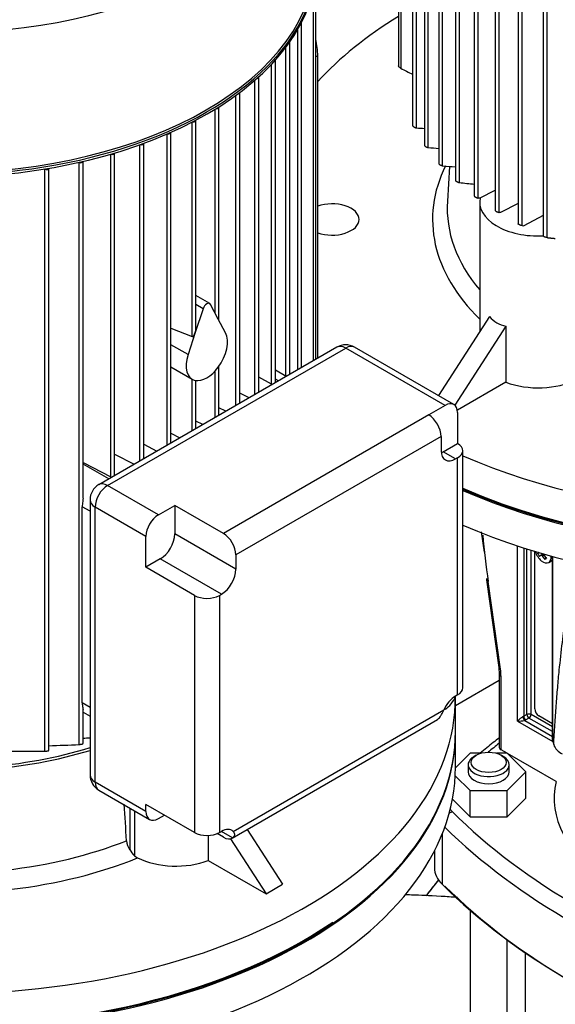
# Model space of a CAD drawing. Units: millimetres. Extents: x 143 to 5876, y 143 to 4100.
# Drawn here: x 4591 to 4774, y 2395 to 2731 of the extents above; entities that cross this region are included whole.
import ezdxf
from ezdxf.lldxf.tags import DXFTag

# ---------------------------------------------------------------- set-up
doc = ezdxf.new("R2010")
doc.units = ezdxf.units.MM
for name, color, linetype in [('002611470_5', 7, 'Continuous'), ('10-15-22SV_LANTE', 7, 'Continuous'), ('15-22SV09F-N', 7, 'Continuous'), ('63067_ELBOW_DN80', 7, 'Continuous'), ('63112_TEE_DN80_F', 7, 'Continuous'), ('Default', 7, 'Continuous'), ('PLM160RB5_0', 7, 'Continuous'), ('VMV_DN80_BRANCH_', 7, 'Continuous')]:
    doc.layers.add(name, color=color, linetype=linetype)
tags = doc.linetypes.add('PHANTOM2', pattern=[31.75, 15.875, -3.175, 3.175, -3.175, 3.175, -3.175]).pattern_tags.tags
tags[14:15] = [DXFTag(74, 4), DXFTag(75, 0), DXFTag(340, '0'), DXFTag(46, 0.0), DXFTag(50, 0.0), DXFTag(44, 0.0), DXFTag(45, 0.0)]
tags[12:13] = [DXFTag(74, 4), DXFTag(75, 0), DXFTag(340, '0'), DXFTag(46, 0.0), DXFTag(50, 0.0), DXFTag(44, 0.0), DXFTag(45, 0.0)]
tags[10:11] = [DXFTag(74, 4), DXFTag(75, 0), DXFTag(340, '0'), DXFTag(46, 0.0), DXFTag(50, 0.0), DXFTag(44, 0.0), DXFTag(45, 0.0)]
tags[8:9] = [DXFTag(74, 4), DXFTag(75, 0), DXFTag(340, '0'), DXFTag(46, 0.0), DXFTag(50, 0.0), DXFTag(44, 0.0), DXFTag(45, 0.0)]
tags[6:7] = [DXFTag(74, 4), DXFTag(75, 0), DXFTag(340, '0'), DXFTag(46, 0.0), DXFTag(50, 0.0), DXFTag(44, 0.0), DXFTag(45, 0.0)]
tags[4:5] = [DXFTag(74, 4), DXFTag(75, 0), DXFTag(340, '0'), DXFTag(46, 0.0), DXFTag(50, 0.0), DXFTag(44, 0.0), DXFTag(45, 0.0)]

# ---------------------------------------------------------------- blocks, each defined once
blk = doc.blocks.new('SE3')
at = {"layer": '002611470_5', "color": 7, "linetype": 'Continuous'}
for p, q in [((4768.22, 2548.93), (4768.74, 2549.19)), ((4768.75, 2548.01), (4769.98, 2548.83)), ((4769.35, 2548.34), (4770.03, 2548.81)), ((4769.55, 2548.3), (4770.24, 2548.75)), ((4769.78, 2548.09), (4770.32, 2548.42)), ((4770.68, 2546.9), (4771, 2547.46)), ((4772.01, 2545.89), (4773.26, 2546.61))]:
    blk.add_line(p, q, dxfattribs=at)
blk.add_arc((4778.65, 2554.34), 11.75, 207.4181, 212.5819, dxfattribs=at)
for centre, major_axis, ratio, start_param, end_param in [((4770.01, 2549.35), (2, -3.46), 0.57735, 4.327006, 6.283185), ((4778.14, 2553.71), (-10.71, -5.4), 0.040274, -0.50834, -0.407969), ((4777.85, 2554.21), (-10.03, -6.58), 0.040274, 0.407969, 0.533224), ((4778.03, 2553.91), (-11.39, -3.78), 0.3845, 0.586525, 0.613344), ((4778, 2553.93), (-11.43, 3.67), 0.778469, 1.016185, 1.043005), ((4778.06, 2553.97), (-1.27, -11.93), 0.697921, -1.040619, -1.013799), ((4777.85, 2553.88), (6, -10.39), 0.774234, 4.793495, 4.91875), ((4778.14, 2554.05), (6, -10.39), 0.854782, 4.793495, 4.91875), ((4775.7, 2555.77), (-7.12, -9.17), 0.257612, 0.518604, 0.609794), ((4770.01, 2549.35), (2, -3.46), 0.57735, 0, 0.878251)]:
    blk.add_ellipse(centre, major_axis=major_axis, ratio=ratio, start_param=start_param, end_param=end_param, dxfattribs=at)
at = {"layer": '10-15-22SV_LANTE', "color": 7, "linetype": 'Continuous'}
for p, q in [((4750.04, 2549.41), (4749.01, 2556.29)), ((4761.36, 2491.69), (4761.36, 2551.48)), ((4763.48, 2550.8), (4763.48, 2493.33)), ((4764.54, 2493.94), (4764.54, 2550.46)), ((4765.96, 2493.94), (4765.96, 2550.02)), ((4767.23, 2495.9), (4767.23, 2549.64)), ((4773.26, 2547.91), (4773.26, 2485.36)), ((4773.28, 2485.15), (4773.28, 2547.9)), ((4750.76, 2539.9), (4754.95, 2510)), ((4755.52, 2509.47), (4751.33, 2539.36)), ((4754.95, 2510), (4755.12, 2507.77)), ((4755.12, 2507.77), (4755.12, 2482.71)), ((4755.7, 2481.89), (4755.7, 2506.95)), ((4761.36, 2491.69), (4773.39, 2484.75)), ((4764.54, 2493.94), (4763.48, 2493.33)), ((4763.8, 2491.92), (4773.26, 2486.46)), ((4765.25, 2492.71), (4764.19, 2492.1)), ((4773.26, 2488.09), (4765.25, 2492.71)), ((4773.26, 2489.72), (4765.96, 2493.94)), ((4773.26, 2490.78), (4768.64, 2493.45)), ((4740.14, 2475.97), (4740.14, 2487.81)), ((4757.78, 2480.69), (4755.7, 2481.89)), ((4745.13, 2480.69), (4740.14, 2475.7)), ((4748.75, 2480.69), (4745.13, 2480.69)), ((4747.24, 2480.06), (4746.53, 2479.65)), ((4757.83, 2480.69), (4754.21, 2480.69)), ((4756.43, 2479.65), (4755.72, 2480.06)), ((4764.18, 2474.34), (4757.83, 2480.69)), ((4774.51, 2471.03), (4757.9, 2480.63)), ((4744.48, 2476.79), (4744.48, 2474.34)), ((4757.83, 2467.99), (4764.18, 2474.34)), ((4758.48, 2474.34), (4758.48, 2476.79)), ((4764.18, 2465.36), (4764.18, 2474.34)), ((4740.06, 2473.06), (4745.13, 2467.99)), ((4745.13, 2459.01), (4745.13, 2467.99)), ((4745.13, 2467.99), (4757.83, 2467.99)), ((4757.83, 2459.01), (4757.83, 2467.99)), ((4739.11, 2465.03), (4745.13, 2459.01)), ((4757.83, 2459.01), (4764.18, 2465.36)), ((4745.13, 2459.01), (4757.83, 2459.01)), ((4735.67, 2435.9), (4735.67, 2453.29)), ((4732.98, 2447.38), (4732.98, 2441.68))]:
    blk.add_line(p, q, dxfattribs=at)
for centre, radius, start, end in [((5030.05, 2580.11), 281.68, 185.0703, 188.3182), ((4761.77, 2500.64), 8.95, 267.4021, 283.1266), ((4779.21, 2485.72), 5.89, 200.531, 243.2641)]:
    blk.add_arc(centre, radius, start, end, dxfattribs=at)
for centre, major_axis, ratio, start_param, end_param in [((4847.98, 2651.11), (-175, 0), 0.57735, 0.924655, 3.141593), ((4847.98, 2639.27), (175, 0), 0.57735, 4.066247, 6.283185), ((4847.98, 2651.52), (174.5, 0), 0.57735, 4.064085, 5.497787), ((4752.74, 2540.18), (1.98, 0.28), 0.468323, 2.683584, 3.142248), ((4752.74, 2540.18), (1.98, 0.28), 0.468323, 3.142248, 3.853711), ((4756.93, 2510.28), (1.98, 0.28), 0.468323, 3.141591, 3.853711), ((4743.68, 2513.89), (8.5, -14.72), 0.57735, 0.785398, 0.959931), ((4757.12, 2507.77), (2, 0), 0.57735, 3.142003, 3.926991), ((4768.64, 2495.08), (-1, 1.73), 0.57735, 0.785398, 2.356194), ((4762.42, 2493.94), (1.5, 0), 0.57735, -0.986756, -0.785398), ((4763.8, 2492.73), (-0.357, 0.934), 0.450226, 0.867699, 2.438489), ((4764.19, 2492.92), (-0.5, 0.866), 0.57735, 0.785398, 2.356195), ((4762.42, 2493.12), (2.5, 0), 0.57735, -0.986756, -0.785398), ((4765.25, 2493.53), (1, 0), 0.57735, 0.785398, 2.356194), ((4765.25, 2493.53), (-0.5, 0.866), 0.57735, 0.785398, 2.356194), ((4765.25, 2493.53), (0.5, 0.866), 0.57735, 3.926991, 5.497787), ((4565.14, 2487.81), (175, 0), 0.57735, 4.578651, 6.283185), ((4775.76, 2485.36), (2.5, 0), 0.57735, 3.14159, 3.286645), ((4867.78, 2493.12), (-95.5, 0), 0.57735, 0.145053, 0.172452), ((4978.09, 2390.24), (-276, 0), 0.57735, -0.630275, -0.606499), ((4757.12, 2482.71), (2, 0), 0.57735, 3.141593, 3.926991), ((4751.48, 2476.79), (7, 0), 0.57735, 2.356194, 6.283185), ((4751.48, 2476.79), (7, 0), 0.57735, 0, 0.785398), ((4565.14, 2475.97), (-175, 0), 0.57735, 1.434551, 3.141593), ((4751.48, 2474.34), (7, 0), 0.57735, 3.141593, 6.283185), ((4847.98, 2465.36), (74.12, 0), 0.57735, 3.008612, 3.860312), ((4739.13, 2457.47), (2.83, 2.83), 0.706911, 0.954926, 1.292698), ((4752.98, 2465.36), (16, 0), 0.57735, 3.559465, 3.66567), ((4978.09, 2540.48), (-276, 0), 0.57735, 0.524077, 1.046719), ((4978.09, 2537.21), (-280, 0), 0.57735, 0.530003, 1.046719), ((4752.98, 2441.68), (20, 0), 0.57735, 3.141593, 3.66567), ((4978.09, 2516.8), (-280, 0), 0.57735, 0.524077, 1.046719), ((4978.09, 2515.98), (-279, 0), 0.57735, 0.524077, 1.046719), ((4565.14, 2488.22), (-174.5, 0), 0.57735, 1.436672, 2.438108)]:
    blk.add_ellipse(centre, major_axis=major_axis, ratio=ratio, start_param=start_param, end_param=end_param, dxfattribs=at)
blk.add_ellipse((4751.48, 2477.61), major_axis=(-6, 0), ratio=0.57735, dxfattribs=at)
for points, knots in [([(4773.7, 2483.66), (4773.83, 2485.93), (4774.08, 2490.39), (4774.54, 2496.89), (4775.04, 2503.1), (4775.71, 2510.32), (4776.6, 2518.37), (4778.02, 2528.75), (4779.65, 2537.92), (4781.11, 2544.01), (4781.63, 2545.98)], [0, 0, 0, 0, 0.0329674, 0.0647106, 0.0952313, 0.124532, 0.1722636, 0.2164822, 0.2842268, 0.3175198, 0.3175198, 0.3175198, 0.3175198]), ([(4763.25, 2493.22), (4763.15, 2493.18), (4762.92, 2493.06), (4762.58, 2492.83), (4762.26, 2492.58), (4761.99, 2492.34), (4761.77, 2492.13), (4761.6, 2491.95), (4761.46, 2491.81), (4761.39, 2491.73), (4761.36, 2491.69)], [0, 0, 0, 0, 0.132882, 0.282094, 0.435083, 0.578389, 0.709495, 0.825488, 0.923234, 1, 1, 1, 1]), ([(4755.04, 2485.9), (4754.38, 2485.39), (4752.2, 2483.7), (4750.05, 2481.96), (4748.58, 2480.74)], [0.76927322, 0.76927322, 0.76927322, 0.76927322, 0.79149477, 0.84351315, 0.84351315, 0.84351315, 0.84351315])]:
    blk.add_open_spline(points, degree=3, knots=knots, dxfattribs=at)
at = {"layer": '15-22SV09F-N', "color": 7, "linetype": 'Continuous'}
for p, q in [((4745.2, 2427.28), (4745.2, 1993.02)), ((4757.77, 2078.75), (4757.77, 2417.16)), ((4763.98, 2412.71), (4763.98, 2075.89))]:
    blk.add_line(p, q, dxfattribs=at)
at = {"layer": '63067_ELBOW_DN80', "color": 7, "linetype": 'Continuous'}
blk.add_open_spline([(4732.09, 2432.02), (4729.02, 2432.18), (4725.95, 2432.29), (4722.87, 2432.37)], degree=3, dxfattribs=at)
blk.add_open_spline([(4740.8, 2431.48), (4738.95, 2431.62), (4732.99, 2432.02), (4727.01, 2432.27), (4722.87, 2432.37)], degree=3, knots=[0.41813792, 0.41813792, 0.41813792, 0.41813792, 0.43536166, 0.47364912, 0.47364912, 0.47364912, 0.47364912], dxfattribs=at)
at = {"layer": '63112_TEE_DN80_F', "color": 7, "linetype": 'PHANTOM2'}
blk.add_line((4755.12, 2505.56), (4740.14, 2496.91), dxfattribs=at)
at = {"layer": '63112_TEE_DN80_F', "color": 7, "linetype": 'Continuous'}
blk.add_line((4755.12, 2505.56), (4740.14, 2496.91), dxfattribs=at)
blk.add_line((4755.12, 2505.56), (4740.14, 2496.91), dxfattribs=at)
at = {"layer": '63112_TEE_DN80_F', "color": 7, "linetype": 'PHANTOM2'}
blk.add_ellipse((4747.57, 2414.33), major_axis=(21, 36.37), ratio=0.57735, start_param=1.245572, end_param=1.403167, dxfattribs=at)
at = {"layer": 'PLM160RB5_0', "color": 7, "linetype": 'Continuous'}
for p, q in [((4725.51, 2893.62), (4725.51, 2695.06)), ((4726.84, 2694.2), (4726.84, 2891.19)), ((4729.53, 2886.88), (4729.53, 2688.31)), ((4730.86, 2687.49), (4730.86, 2885.12)), ((4734.43, 2880.65), (4734.43, 2682.07)), ((4735.77, 2681.29), (4735.77, 2879.3)), ((4740.14, 2874.88), (4740.14, 2676.28)), ((4741.48, 2675.56), (4741.48, 2873.81)), ((4746.59, 2869.55), (4746.59, 2670.92)), ((4747.93, 2670.25), (4747.93, 2868.66)), ((4770.14, 2855.95), (4770.14, 2657.26)), ((4771.48, 2656.76), (4771.48, 2855.44)), ((4753.75, 2758.99), (4753.75, 2665.97)), ((4755.09, 2665.36), (4755.09, 2757.35)), ((4761.6, 2754.12), (4761.6, 2661.42)), ((4762.94, 2660.86), (4762.94, 2754.58)), ((4692.44, 2615.19), (4692.44, 2745.68)), ((4691.68, 2614.75), (4691.68, 2741.44)), ((4720.68, 2742.6), (4720.68, 2715.39)), ((4721.44, 2739.88), (4721.44, 2714.57)), ((4687.61, 2612.4), (4687.61, 2730.32)), ((4686.28, 2611.63), (4686.28, 2727.89)), ((4683.59, 2610.08), (4683.59, 2723.58)), ((4682.26, 2609.4), (4682.26, 2721.82)), ((4678.68, 2607.25), (4678.68, 2717.35)), ((4693.12, 2718.88), (4692.44, 2718.49)), ((4693.12, 2615.58), (4693.12, 2718.88)), ((4677.35, 2606.78), (4677.35, 2716)), ((4671.64, 2603.18), (4671.64, 2710.51)), ((4672.98, 2603.95), (4672.98, 2711.59)), ((4666.52, 2600.23), (4666.52, 2706.25)), ((4665.19, 2599.46), (4665.19, 2705.37)), ((4658.03, 2631.05), (4658.03, 2700.59)), ((4659.37, 2628.52), (4659.37, 2701.32)), ((4650.18, 2622.99), (4650.18, 2696.17)), ((4651.52, 2625.73), (4651.52, 2696.78)), ((4641.64, 2585.86), (4641.64, 2692.14)), ((4642.98, 2586.63), (4642.98, 2692.65)), ((4632.4, 2580.52), (4632.4, 2688.49)), ((4633.73, 2581.29), (4633.73, 2688.93)), ((4612.95, 2567.87), (4612.95, 2682.8)), ((4622.41, 2575.06), (4622.41, 2685.27)), ((4623.74, 2575.53), (4623.74, 2685.63)), ((4599.8, 2680.2), (4599.94, 2680.13)), ((4599.94, 2481.41), (4599.94, 2680.13)), ((4601.27, 2481.66), (4601.27, 2680.45)), ((4611.56, 2682.48), (4611.62, 2682.45)), ((4611.62, 2483.7), (4611.62, 2682.45)), ((4738.16, 2681.07), (4737.39, 2669.19)), ((4748.59, 2670.32), (4753.75, 2673)), ((4748.56, 2670.18), (4747.93, 2670.25)), ((4748.43, 2668.87), (4748.43, 2624.65)), ((4761.6, 2668.43), (4755.58, 2665.3)), ((4755.58, 2665.3), (4755.09, 2665.36)), ((4770.14, 2664.26), (4763.48, 2660.8)), ((4762.94, 2660.86), (4763.48, 2660.8)), ((4656.22, 2634.25), (4651.52, 2636.97)), ((4653.94, 2632.47), (4651.3, 2624.4)), ((4653.94, 2632.47), (4651.52, 2633.87)), ((4659.15, 2628.93), (4656.5, 2633.95)), ((4661.63, 2624.22), (4659.15, 2628.93)), ((4751.75, 2629.78), (4734.32, 2602.82)), ((4642.98, 2625.85), (4650.18, 2622.99)), ((4757.4, 2626.51), (4739.95, 2599.52)), ((4757.4, 2626.51), (4757.4, 2607.39)), ((4651.3, 2624.4), (4648.81, 2616.82)), ((4699.67, 2619.36), (4618.35, 2572.41)), ((4621.35, 2572.12), (4702.67, 2619.07)), ((4648.81, 2616.82), (4642.98, 2620.19)), ((4736.61, 2599.47), (4702.67, 2619.07)), ((4739.61, 2599.77), (4705.67, 2619.36)), ((4642.98, 2612.59), (4650.22, 2608.4)), ((4659.37, 2596.09), (4659.37, 2612.84)), ((4658.03, 2595.32), (4658.03, 2611.19)), ((4677.35, 2606.78), (4672.98, 2609.06)), ((4682.34, 2609.35), (4678.68, 2611.46)), ((4650.18, 2590.79), (4650.18, 2608.43)), ((4651.52, 2591.56), (4651.52, 2607.97)), ((4679.7, 2607.83), (4678.68, 2608.42)), ((4757.4, 2607.39), (4740.79, 2597.8)), ((4669.67, 2602.04), (4666.52, 2603.67)), ((4661.75, 2597.47), (4659.37, 2598.7)), ((4736.61, 2599.47), (4731, 2596.23)), ((4731, 2596.23), (4660.9, 2555.76)), ((4740.85, 2597.02), (4740.85, 2586.46)), ((4653.86, 2592.91), (4651.52, 2594.13)), ((4642.98, 2589.96), (4646.01, 2588.38)), ((4735.25, 2588.88), (4665.14, 2548.41)), ((4735.25, 2588.88), (4735.25, 2584.04)), ((4633.73, 2586.19), (4638.2, 2583.87)), ((4735.95, 2583.63), (4740.85, 2586.46)), ((4623.74, 2582.86), (4630.42, 2579.38)), ((4740.2, 2581.18), (4735.95, 2583.63)), ((4742.61, 2503.07), (4742.61, 2584.01)), ((4612.95, 2579.98), (4622.41, 2575.06)), ((4621.72, 2574.36), (4612.95, 2579.42)), ((4740.85, 2581.56), (4740.2, 2581.18)), ((4740.85, 2500.62), (4740.85, 2581.56)), ((4638.68, 2562.11), (4621.35, 2572.12)), ((4615.35, 2567.22), (4615.35, 2473.32)), ((4638.68, 2562.11), (4644.29, 2565.35)), ((4644.29, 2565.35), (4644.29, 2555.61)), ((4660.9, 2555.76), (4644.29, 2565.35)), ((4612.68, 2497.92), (4612.68, 2564.88)), ((4615.35, 2563.33), (4612.68, 2564.88)), ((4634.43, 2554.77), (4617.11, 2564.77)), ((4617.11, 2470.87), (4617.11, 2564.77)), ((4665.14, 2543.57), (4644.29, 2555.61)), ((4634.43, 2544.21), (4634.43, 2554.77)), ((4665.14, 2548.41), (4665.14, 2543.57)), ((4639.34, 2547.04), (4634.43, 2544.21)), ((4660.2, 2534.99), (4639.34, 2547.04)), ((4651.05, 2534.61), (4634.43, 2544.21)), ((4659.54, 2534.61), (4660.2, 2534.99)), ((4651.05, 2534.61), (4651.05, 2453.67)), ((4659.54, 2534.61), (4659.54, 2453.67)), ((4615.35, 2496.38), (4612.68, 2497.92)), ((4740.14, 2488.22), (4740.14, 2499.65)), ((4740.85, 2500.62), (4740.2, 2500.24)), ((4612.95, 2484.02), (4612.95, 2495.61)), ((4612.95, 2494.72), (4615.35, 2493.34)), ((4664.22, 2453.98), (4736.17, 2495.52)), ((4736.61, 2495.77), (4736.17, 2495.52)), ((4663.9, 2451.77), (4734, 2492.24)), ((4583.05, 2481.47), (4599.94, 2481.41)), ((4634.43, 2460.87), (4617.11, 2470.87)), ((4618.35, 2468.12), (4635.68, 2458.12)), ((4628.92, 2462.02), (4628.92, 2447.8)), ((4630.55, 2461.09), (4630.55, 2445.72)), ((4634.43, 2460.87), (4634.43, 2463.26)), ((4651.05, 2453.67), (4634.43, 2463.26)), ((4638.68, 2458.42), (4640.75, 2459.62)), ((4659.54, 2453.67), (4660.2, 2454.05)), ((4664.02, 2451.84), (4660.2, 2454.05)), ((4668.99, 2454.7), (4681.1, 2435.97)), ((4655.72, 2452.66), (4655.72, 2444.09)), ((4660.9, 2452.06), (4658.77, 2453.3)), ((4663.27, 2451.53), (4675.45, 2432.7)), ((4630.55, 2445.72), (4631.59, 2445)), ((4655.72, 2444.09), (4675.45, 2432.7)), ((4675.45, 2432.7), (4681.1, 2435.97))]:
    blk.add_line(p, q, dxfattribs=at)
for centre, radius, start, end in [((4760.38, 3317.01), 623.71, 266.91799, 267.1645), ((4808.25, 3688.43), 1003.92, 265.57874, 265.78312), ((4910.95, 4533.18), 1860.15, 264.59616, 264.73141), ((5216.44, 7143.89), 4493.51, 263.93256, 263.99814), ((4702.67, 2614.17), 6, 60, 120), ((4621.35, 2567.22), 6, 120, 180), ((4558.57, 3368.94), 884.74, 273.5243, 273.67989), ((4583.52, 3058.79), 575.77, 271.76795, 272.79752), ((4621.35, 2473.32), 6, 180, 240), ((4170.4, 2427.53), 457.99, 2.92, 4.479), ((4635.1, 2451.81), 7.37, 187.4494, 213.019), ((4636.08, 2451.74), 8.18, 208.8139, 227.3698)]:
    blk.add_arc(centre, radius, start, end, dxfattribs=at)
for centre, major_axis, ratio, start_param, end_param in [((4565.14, 2800.14), (-127.15, 0), 0.57735, 1.696966, 3.137947), ((4565.14, 2751.87), (-127.65, 0), 0.57735, 0, 3.22239), ((4565.14, 2751.13), (127.65, 0), 0.57735, 3.141593, 6.283185), ((4565.14, 2752.28), (127.15, 0), 0.57735, 3.141593, 6.283185), ((4686.81, 2730.32), (-0.8, 0), 0.57735, 2.500632, 3.206578), ((4847.98, 2662.95), (175, 0), 0.57735, 2.385363, 2.657062), ((4682.79, 2723.58), (-0.8, 0), 0.57735, 2.214035, 3.298488), ((4677.57, 2727.86), (-11, 19.05), 0.57735, 3.926991, 4.225142), ((4677.88, 2717.35), (-0.8, 0), 0.57735, 1.988489, 3.337293), ((4672.18, 2711.59), (-0.8, 0), 0.57735, 1.792798, 3.351812), ((4665.72, 2706.25), (-0.8, 0), 0.57735, 1.616001, 3.351144), ((4658.57, 2701.32), (-0.8, 0), 0.57735, 1.452573, 3.339252), ((4650.72, 2696.78), (-0.8, 0), 0.57735, 1.299207, 3.318037), ((4642.18, 2692.65), (-0.8, 0), 0.57735, 1.153704, 3.28834), ((4632.93, 2688.93), (-0.8, 0), 0.57735, 1.014487, 3.250335), ((4612.15, 2682.8), (-0.8, 0), 0.57735, 0.837758, 3.141593), ((4622.94, 2685.63), (-0.8, 0), 0.57735, 0.880348, 3.203673), ((4600.47, 2680.48), (-0.8, 0), 0.57735, 0.837758, 3.080317), ((4847.98, 2662.95), (115.66, 0), 0.57735, 2.864084, 3.675665), ((4847.98, 2666.82), (110.66, 0), 0.57735, 3.104526, 3.593586), ((4768.43, 2668.87), (20, 0), 0.57735, 3.015805, 4.800152), ((4697.98, 2662.95), (9.25, 0), 0.57735, 0, 2.123529), ((4697.98, 2662.95), (9.25, 0), 0.57735, 4.159657, 6.283185), ((4847.98, 2662.95), (175, 0), 0.57735, 4.066247, 6.283185), ((4847.98, 2651.52), (-175, 0), 0.57735, 0.924655, 3.141593), ((4655.22, 2632.52), (-1, -1.73), 0.57735, 2.792527, 5.061455), ((4768.43, 2649.57), (14.86, 21.41), 0.625236, 2.99218, 3.394895), ((4650.72, 2624.74), (-0.52, -1.75), 0.349506, 1.486736, 2.272134), ((4650.72, 2624.74), (0.52, 1.75), 0.349506, 3.109893, 4.628329), ((4655.22, 2617.07), (-5, -8.66), 0.57735, 1.373761, 2.792527), ((4702.67, 2614.17), (3, -5.2), 0.57735, 2.356194, 3.141593), ((4702.67, 2614.17), (-3, -5.2), 0.57735, 3.141593, 3.926991), ((4655.22, 2617.07), (5, 8.66), 0.57735, 1.919862, 3.338628), ((4655.22, 2617.07), (-5, -8.66), 0.57735, 0.197035, 1.373761), ((4677.88, 2607.13), (-0.8, 0), 0.57735, 0.837758, 1.335185), ((4768.43, 2617.02), (20, 0), 0.57735, 4.128349, 5.426624), ((4736.61, 2594.57), (-3, -5.2), 0.57735, 2.356194, 3.926991), ((4731, 2591.33), (3, -5.2), 0.57735, 0.785398, 2.356194), ((4736.61, 2584.01), (-6, 0), 0.57735, 2.356194, 3.926991), ((4740.2, 2586.9), (3.5, 6.06), 0.57735, 2.356194, 3.926991), ((4735.95, 2589.35), (3.5, 6.06), 0.57735, 3.79273, 3.926991), ((4622.94, 2575.4), (-0.8, 0), 0.57735, 0.837758, 1.335185), ((4621.35, 2567.22), (-3, -5.2), 0.57735, 3.926991, 5.497787), ((4621.35, 2567.22), (3, -5.2), 0.57735, 2.356194, 3.141593), ((4621.35, 2567.22), (6, 0), 0.57735, 3.141593, 3.926991), ((4638.68, 2557.22), (-3, -5.2), 0.57735, 3.926991, 5.497787), ((4639.34, 2552.75), (3.5, 6.06), 0.57735, 3.926991, 5.497787), ((4660.9, 2550.86), (3, -5.2), 0.57735, 0.785398, 2.356194), ((4660.2, 2540.71), (-3.5, -6.06), 0.57735, 0.785398, 2.356194), ((4655.29, 2537.06), (6, 0), 0.57735, 3.926991, 5.497787), ((4736.61, 2503.07), (-6, 0), 0.57735, 2.356194, 3.141593), ((4565.14, 2499.65), (-175, 0), 0.57735, 1.437058, 3.14703), ((4740.2, 2494.52), (3.5, 6.06), 0.57735, 0.785398, 1.735967), ((4736.61, 2500.67), (3, 5.2), 0.57735, 3.926991, 4.960946), ((4731, 2497.44), (-3, 5.2), 0.57735, 3.141593, 3.181829), ((4565.14, 2488.22), (175, 0), 0.57735, 4.578651, 6.283185), ((4565.14, 2537.21), (107, 0), 0.57735, 4.492543, 5.200886), ((4565.14, 2537.21), (-108.5, 0), 0.57735, 1.354038, 2.05196), ((4621.35, 2473.32), (6, 0), 0.57735, 3.141593, 3.926991), ((4621.35, 2473.32), (3, 5.2), 0.57735, 2.356194, 3.141593), ((4638.68, 2463.32), (3, 5.2), 0.57735, 2.356194, 3.926991), ((4660.2, 2448.33), (-3.5, -6.06), 0.57735, 2.976422, 3.926991), ((4565.14, 2503.52), (-110.66, 0), 0.57735, 1.358339, 2.172638), ((4655.29, 2456.12), (6, 0), 0.57735, 3.926991, 5.497787), ((4660.9, 2456.96), (-3, 5.2), 0.57735, 2.356194, 3.181829), ((4565.14, 2499.65), (115.66, 0), 0.57735, 4.509236, 5.324431), ((4644.69, 2453.73), (20, 0), 0.57735, 3.998154, 5.296429)]:
    blk.add_ellipse(centre, major_axis=major_axis, ratio=ratio, start_param=start_param, end_param=end_param, dxfattribs=at)
for points, knots in [([(4721.44, 2714.57), (4721.32, 2714.63), (4721.2, 2714.7), (4721.1, 2714.79), (4721.01, 2714.86), (4720.92, 2714.94), (4720.85, 2715.02), (4720.79, 2715.09), (4720.75, 2715.17), (4720.72, 2715.24), (4720.69, 2715.29), (4720.68, 2715.34), (4720.68, 2715.39)], [0, 0, 0, 0, 0.1580131, 0.1580131, 0.1580131, 0.2921761, 0.2921761, 0.2921761, 0.4096395, 0.4096395, 0.4096395, 0.5017082, 0.5017082, 0.5017082, 0.5017082]), ([(4725.51, 2695.07), (4725.51, 2695.03), (4725.52, 2694.99), (4725.54, 2694.95), (4725.56, 2694.91), (4725.6, 2694.86), (4725.64, 2694.81), (4725.68, 2694.76), (4725.73, 2694.71), (4725.79, 2694.67), (4725.85, 2694.62), (4725.92, 2694.57), (4725.99, 2694.52), (4726.07, 2694.47), (4726.16, 2694.42), (4726.24, 2694.38), (4726.33, 2694.33), (4726.43, 2694.3), (4726.52, 2694.27), (4726.62, 2694.23), (4726.71, 2694.21), (4726.79, 2694.2), (4726.81, 2694.2), (4726.83, 2694.2), (4726.84, 2694.2)], [0.237637, 0.237637, 0.237637, 0.237637, 0.3252722, 0.3252722, 0.3252722, 0.4162019, 0.4162019, 0.4162019, 0.5065446, 0.5065446, 0.5065446, 0.6037568, 0.6037568, 0.6037568, 0.7131053, 0.7131053, 0.7131053, 0.836905, 0.836905, 0.836905, 0.9721146, 0.9721146, 0.9721146, 1, 1, 1, 1]), ([(4729.53, 2688.31), (4729.53, 2688.28), (4729.54, 2688.24), (4729.57, 2688.19), (4729.59, 2688.15), (4729.63, 2688.11), (4729.67, 2688.06), (4729.72, 2688.02), (4729.77, 2687.97), (4729.83, 2687.93), (4729.89, 2687.88), (4729.96, 2687.83), (4730.03, 2687.79), (4730.11, 2687.74), (4730.2, 2687.7), (4730.28, 2687.66), (4730.37, 2687.62), (4730.46, 2687.58), (4730.55, 2687.55), (4730.65, 2687.52), (4730.74, 2687.5), (4730.82, 2687.49), (4730.83, 2687.49), (4730.85, 2687.49), (4730.86, 2687.49)], [0.2409856, 0.2409856, 0.2409856, 0.2409856, 0.3383834, 0.3383834, 0.3383834, 0.430668, 0.430668, 0.430668, 0.5204467, 0.5204467, 0.5204467, 0.6156798, 0.6156798, 0.6156798, 0.7221128, 0.7221128, 0.7221128, 0.8428541, 0.8428541, 0.8428541, 0.9762563, 0.9762563, 0.9762563, 1, 1, 1, 1]), ([(4734.43, 2682.07), (4734.43, 2682.04), (4734.45, 2682), (4734.48, 2681.95), (4734.51, 2681.91), (4734.55, 2681.87), (4734.6, 2681.82), (4734.64, 2681.78), (4734.7, 2681.74), (4734.76, 2681.7), (4734.83, 2681.65), (4734.9, 2681.61), (4734.97, 2681.57), (4735.05, 2681.53), (4735.13, 2681.49), (4735.21, 2681.45), (4735.3, 2681.41), (4735.39, 2681.38), (4735.48, 2681.36), (4735.57, 2681.33), (4735.66, 2681.31), (4735.74, 2681.3), (4735.75, 2681.3), (4735.76, 2681.29), (4735.77, 2681.29)], [0.2442933, 0.2442933, 0.2442933, 0.2442933, 0.3510308, 0.3510308, 0.3510308, 0.4450241, 0.4450241, 0.4450241, 0.5345997, 0.5345997, 0.5345997, 0.6281975, 0.6281975, 0.6281975, 0.7320025, 0.7320025, 0.7320025, 0.8497785, 0.8497785, 0.8497785, 0.9810786, 0.9810786, 0.9810786, 1, 1, 1, 1]), ([(4740.14, 2676.28), (4740.14, 2676.28), (4740.14, 2676.28), (4740.14, 2676.28), (4740.14, 2676.25), (4740.16, 2676.21), (4740.2, 2676.17), (4740.23, 2676.13), (4740.27, 2676.09), (4740.32, 2676.05), (4740.37, 2676.01), (4740.43, 2675.97), (4740.49, 2675.93), (4740.56, 2675.89), (4740.63, 2675.85), (4740.7, 2675.81), (4740.78, 2675.77), (4740.86, 2675.74), (4740.94, 2675.71), (4741.03, 2675.67), (4741.12, 2675.64), (4741.2, 2675.62), (4741.3, 2675.59), (4741.4, 2675.57), (4741.48, 2675.56)], [0.24715, 0.24715, 0.24715, 0.24715, 0.2514044, 0.2514044, 0.2514044, 0.3628112, 0.3628112, 0.3628112, 0.4588259, 0.4588259, 0.4588259, 0.5484971, 0.5484971, 0.5484971, 0.6407075, 0.6407075, 0.6407075, 0.7420669, 0.7420669, 0.7420669, 0.8569002, 0.8569002, 0.8569002, 1, 1, 1, 1]), ([(4746.59, 2670.93), (4746.59, 2670.92), (4746.59, 2670.92), (4746.59, 2670.92), (4746.6, 2670.89), (4746.62, 2670.85), (4746.65, 2670.81), (4746.69, 2670.78), (4746.73, 2670.74), (4746.79, 2670.7), (4746.84, 2670.66), (4746.9, 2670.63), (4746.96, 2670.59), (4747.03, 2670.55), (4747.1, 2670.52), (4747.17, 2670.48), (4747.25, 2670.45), (4747.33, 2670.42), (4747.41, 2670.39), (4747.5, 2670.35), (4747.59, 2670.33), (4747.67, 2670.31), (4747.76, 2670.28), (4747.85, 2670.26), (4747.93, 2670.25)], [0.249816, 0.249816, 0.249816, 0.249816, 0.2586291, 0.2586291, 0.2586291, 0.3738373, 0.3738373, 0.3738373, 0.4722903, 0.4722903, 0.4722903, 0.5624453, 0.5624453, 0.5624453, 0.6535774, 0.6535774, 0.6535774, 0.7527313, 0.7527313, 0.7527313, 0.8647335, 0.8647335, 0.8647335, 1, 1, 1, 1]), ([(4753.75, 2665.97), (4753.75, 2665.97), (4753.75, 2665.97), (4753.75, 2665.97), (4753.76, 2665.94), (4753.78, 2665.91), (4753.82, 2665.87), (4753.85, 2665.84), (4753.9, 2665.8), (4753.96, 2665.76), (4754.01, 2665.73), (4754.08, 2665.69), (4754.14, 2665.66), (4754.21, 2665.63), (4754.28, 2665.59), (4754.36, 2665.56), (4754.43, 2665.53), (4754.51, 2665.5), (4754.59, 2665.48), (4754.68, 2665.45), (4754.76, 2665.42), (4754.84, 2665.4), (4754.93, 2665.38), (4755.02, 2665.36), (4755.09, 2665.36)], [0.2521694, 0.2521694, 0.2521694, 0.2521694, 0.264664, 0.264664, 0.264664, 0.3836923, 0.3836923, 0.3836923, 0.4849665, 0.4849665, 0.4849665, 0.5759701, 0.5759701, 0.5759701, 0.666278, 0.666278, 0.666278, 0.7633875, 0.7633875, 0.7633875, 0.87259, 0.87259, 0.87259, 1, 1, 1, 1]), ([(4762.94, 2660.86), (4762.86, 2660.87), (4762.77, 2660.88), (4762.68, 2660.9), (4762.58, 2660.93), (4762.48, 2660.96), (4762.37, 2660.99), (4762.27, 2661.02), (4762.17, 2661.06), (4762.08, 2661.1), (4762, 2661.13), (4761.93, 2661.17), (4761.86, 2661.2), (4761.8, 2661.23), (4761.75, 2661.26), (4761.71, 2661.29), (4761.67, 2661.32), (4761.64, 2661.34), (4761.62, 2661.37), (4761.61, 2661.39), (4761.6, 2661.4), (4761.6, 2661.42)], [0, 0, 0, 0, 0.1319235, 0.1319235, 0.1319235, 0.264664, 0.264664, 0.264664, 0.3836923, 0.3836923, 0.3836923, 0.4849665, 0.4849665, 0.4849665, 0.5759701, 0.5759701, 0.5759701, 0.666278, 0.666278, 0.666278, 0.7472737, 0.7472737, 0.7472737, 0.7472737]), ([(4771.48, 2656.76), (4771.4, 2656.77), (4771.32, 2656.78), (4771.22, 2656.8), (4771.13, 2656.82), (4771.02, 2656.84), (4770.92, 2656.88), (4770.82, 2656.9), (4770.73, 2656.93), (4770.64, 2656.97), (4770.56, 2657), (4770.48, 2657.03), (4770.42, 2657.06), (4770.36, 2657.09), (4770.31, 2657.11), (4770.27, 2657.14), (4770.22, 2657.16), (4770.19, 2657.19), (4770.17, 2657.21), (4770.15, 2657.23), (4770.14, 2657.25), (4770.14, 2657.26)], [0, 0, 0, 0, 0.1288643, 0.1288643, 0.1288643, 0.2586291, 0.2586291, 0.2586291, 0.3738373, 0.3738373, 0.3738373, 0.4722903, 0.4722903, 0.4722903, 0.5624453, 0.5624453, 0.5624453, 0.6535774, 0.6535774, 0.6535774, 0.7452404, 0.7452404, 0.7452404, 0.7452404]), ([(4612.95, 2567.86), (4612.95, 2567.8), (4612.95, 2567.73), (4612.94, 2567.49), (4612.92, 2567.33), (4612.88, 2567), (4612.86, 2566.84), (4612.79, 2566.36), (4612.75, 2566.06), (4612.7, 2565.45), (4612.68, 2565.16), (4612.68, 2564.88)], [0.2028354, 0.2028354, 0.2028354, 0.2028354, 0.25, 0.25, 0.375, 0.375, 0.5, 0.5, 0.75, 0.75, 1, 1, 1, 1]), ([(4612.68, 2497.92), (4612.68, 2497.64), (4612.7, 2497.36), (4612.75, 2496.83), (4612.79, 2496.57), (4612.86, 2496.22), (4612.88, 2496.11), (4612.92, 2495.9), (4612.94, 2495.8), (4612.95, 2495.67), (4612.95, 2495.63), (4612.95, 2495.6)], [0, 0, 0, 0, 0.25, 0.25, 0.5, 0.5, 0.625, 0.625, 0.75, 0.75, 0.8026503, 0.8026503, 0.8026503, 0.8026503]), ([(4734.12, 2492.31), (4734.31, 2492.44), (4734.49, 2492.61), (4734.84, 2493.02), (4735.02, 2493.28), (4735.27, 2493.69), (4735.35, 2493.84), (4735.52, 2494.15), (4735.6, 2494.31), (4735.84, 2494.81), (4736, 2495.16), (4736.17, 2495.52)], [0, 0, 0, 0, 0.25, 0.25, 0.5, 0.5, 0.625, 0.625, 0.75, 0.75, 1, 1, 1, 1]), ([(4599.94, 2481.41), (4600, 2481.42), (4600.08, 2481.42), (4600.16, 2481.43), (4600.25, 2481.43), (4600.34, 2481.44), (4600.44, 2481.45), (4600.52, 2481.46), (4600.61, 2481.48), (4600.7, 2481.49), (4600.77, 2481.5), (4600.85, 2481.52), (4600.91, 2481.53), (4600.98, 2481.55), (4601.03, 2481.56), (4601.08, 2481.57), (4601.14, 2481.59), (4601.18, 2481.6), (4601.21, 2481.62), (4601.24, 2481.63), (4601.26, 2481.64), (4601.27, 2481.66), (4601.27, 2481.66), (4601.27, 2481.66), (4601.27, 2481.66)], [0, 0, 0, 0, 0.1118851, 0.1118851, 0.1118851, 0.2246281, 0.2246281, 0.2246281, 0.3252722, 0.3252722, 0.3252722, 0.4162019, 0.4162019, 0.4162019, 0.5065446, 0.5065446, 0.5065446, 0.6037568, 0.6037568, 0.6037568, 0.7131053, 0.7131053, 0.7131053, 0.7427171, 0.7427171, 0.7427171, 0.7427171]), ([(4611.62, 2483.7), (4611.68, 2483.71), (4611.76, 2483.71), (4611.85, 2483.72), (4611.94, 2483.73), (4612.04, 2483.75), (4612.13, 2483.76), (4612.22, 2483.78), (4612.31, 2483.8), (4612.4, 2483.82), (4612.48, 2483.83), (4612.55, 2483.85), (4612.61, 2483.87), (4612.68, 2483.89), (4612.73, 2483.9), (4612.78, 2483.92), (4612.83, 2483.94), (4612.87, 2483.95), (4612.9, 2483.97), (4612.93, 2483.98), (4612.95, 2484), (4612.95, 2484.01), (4612.95, 2484.01), (4612.95, 2484.02), (4612.95, 2484.02)], [0, 0, 0, 0, 0.1166705, 0.1166705, 0.1166705, 0.234263, 0.234263, 0.234263, 0.3383834, 0.3383834, 0.3383834, 0.430668, 0.430668, 0.430668, 0.5204467, 0.5204467, 0.5204467, 0.6156798, 0.6156798, 0.6156798, 0.7221128, 0.7221128, 0.7221128, 0.7425458, 0.7425458, 0.7425458, 0.7425458]), ([(4664.22, 2453.98), (4664.39, 2453.81), (4664.51, 2453.63), (4664.67, 2453.24), (4664.7, 2453.04), (4664.67, 2452.75), (4664.65, 2452.66), (4664.58, 2452.47), (4664.54, 2452.38), (4664.37, 2452.12), (4664.21, 2451.97), (4664.02, 2451.84)], [0, 0, 0, 0, 0.25, 0.25, 0.5, 0.5, 0.625, 0.625, 0.75, 0.75, 1, 1, 1, 1])]:
    blk.add_open_spline(points, degree=3, knots=knots, dxfattribs=at)
for points, degree in [([(4721.44, 2714.57), (4722.8, 2713.89), (4724.16, 2713.21), (4725.51, 2712.53)], 3), ([(4771.48, 2656.76), (4772.86, 2656.62), (4774.25, 2656.47)], 2)]:
    blk.add_open_spline(points, degree=degree, dxfattribs=at)
at = {"layer": 'VMV_DN80_BRANCH_', "color": 7, "linetype": 'PHANTOM2'}
blk.add_ellipse((4747.57, 2414.33), major_axis=(21, 36.37), ratio=0.57735, start_param=1.245572, end_param=1.412541, dxfattribs=at)

msp = doc.modelspace()

# ---------------------------------------------------------------- block references
at = {"layer": 'Default'}
msp.add_blockref('SE3', (0, 0), dxfattribs=at)

doc.saveas('drawing.dxf')
